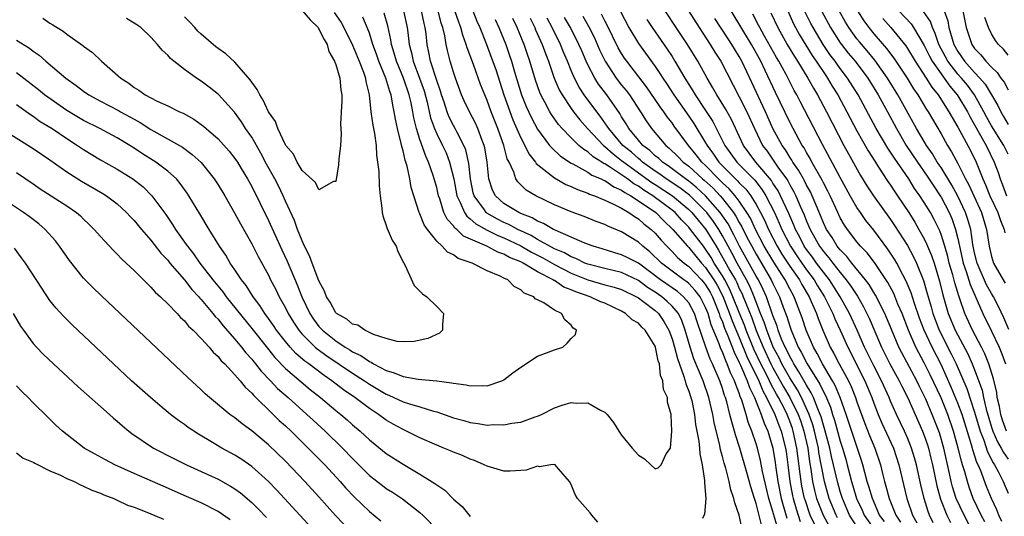
# Model space of a CAD drawing. Units: inches. Extents: x 2607000 to 2610000, y 1500000 to 1503000.
# Drawn here: x 2607433 to 2607551, y 1501597 to 1501656 of the extents above; entities that cross this region are included whole.
import ezdxf

# ---------------------------------------------------------------- set-up
doc = ezdxf.new("R2010")
doc.units = ezdxf.units.IN
doc.header["$MEASUREMENT"] = 0
doc.layers.add('LD26071500_2ft', color=2, linetype='Continuous')

msp = doc.modelspace()

# ---------------------------------------------------------------- linework, layer by layer
at = {"layer": 'LD26071500_2ft'}
for points, elevation in [([(2607433, 1501653.52), (2607434.55, 1501652.55), (2607435, 1501652.19), (2607435.71, 1501651.71), (2607436.52, 1501651), (2607438.9, 1501649), (2607440.13, 1501648.13), (2607441, 1501647.44), (2607441.64, 1501647), (2607443, 1501646.27), (2607445.15, 1501645.15), (2607445.38, 1501645), (2607447, 1501644.1), (2607447.72, 1501643.72), (2607449, 1501642.88), (2607452.77, 1501640.77), (2607453.93, 1501639.93), (2607454.97, 1501638.97), (2607456.54, 1501637), (2607457, 1501636.29), (2607457.78, 1501635), (2607459, 1501632.91), (2607459.66, 1501631.66), (2607461, 1501629.3), (2607461.78, 1501627.78), (2607463, 1501625.54), (2607463.25, 1501625), (2607463.85, 1501623.85), (2607464.26, 1501623), (2607465, 1501621.67), (2607465.33, 1501621), (2607465.97, 1501619.97), (2607466.6, 1501619), (2607467, 1501618.53), (2607468.55, 1501617), (2607468.79, 1501616.79), (2607469.95, 1501615.95), (2607473, 1501613.9), (2607474.41, 1501613), (2607475, 1501612.6), (2607477, 1501611.41), (2607477.3, 1501611.3), (2607479, 1501610.51), (2607479.76, 1501610.24), (2607481, 1501609.88), (2607482.63, 1501609.37), (2607483, 1501609.29), (2607485, 1501608.6), (2607486.25, 1501608.26), (2607487, 1501608.03), (2607487.92, 1501607.92), (2607489, 1501607.73), (2607489.78, 1501607.78), (2607491, 1501607.74), (2607491.95, 1501607.95), (2607493, 1501608.09), (2607494.71, 1501608.71), (2607495, 1501608.8), (2607495.47, 1501609), (2607497, 1501609.79), (2607497.92, 1501610.08), (2607499, 1501610.43), (2607499.65, 1501610.35), (2607501, 1501610.38), (2607502.49, 1501609.51), (2607503, 1501609.28), (2607503.28, 1501609), (2607504.05, 1501608.05), (2607504.68, 1501607), (2607505, 1501606.51), (2607506.25, 1501605), (2607507, 1501604.14), (2607507.73, 1501603.73), (2607508.47, 1501603), (2607509, 1501602.51), (2607509.36, 1501602.64), (2607509.7, 1501603), (2607510.31, 1501604.31), (2607510.8, 1501605), (2607510.98, 1501607), (2607510.89, 1501608.89), (2607510.91, 1501609), (2607510.45, 1501610.45), (2607510.45, 1501611), (2607509.97, 1501611.97), (2607509.89, 1501613), (2607509.62, 1501613.62), (2607509.49, 1501615), (2607509.36, 1501615.36), (2607509.05, 1501617), (2607509, 1501617.13), (2607507.81, 1501619), (2607507.39, 1501619.39), (2607507, 1501619.83), (2607506.25, 1501620.25), (2607505.48, 1501621), (2607505, 1501621.27), (2607503, 1501622.21), (2607502.43, 1501622.43), (2607501.26, 1501623), (2607499.56, 1501623.56), (2607499, 1501623.82), (2607498.13, 1501624.13), (2607497, 1501624.91), (2607496.93, 1501624.93), (2607496.85, 1501625), (2607495, 1501625.96), (2607493.28, 1501627), (2607493, 1501627.15), (2607491.67, 1501627.67), (2607491, 1501628.06), (2607490.29, 1501628.29), (2607488.96, 1501629), (2607486.21, 1501630.21), (2607485.38, 1501631), (2607485.16, 1501631.16), (2607485, 1501631.41), (2607484.23, 1501632.23), (2607483.87, 1501633), (2607483.36, 1501634.64), (2607483.22, 1501635), (2607483, 1501635.99), (2607482.72, 1501637), (2607482.59, 1501637.41), (2607482.03, 1501639), (2607481.7, 1501639.7), (2607481, 1501641.7), (2607480.61, 1501643), (2607480.29, 1501644.29), (2607480.17, 1501645), (2607479.96, 1501646.04), (2607479.74, 1501647), (2607479.05, 1501649), (2607478.21, 1501651), (2607477.96, 1501651.96), (2607477.63, 1501653), (2607477.56, 1501653.56), (2607477.2, 1501655.2), (2607476.74, 1501656.74)], 8348), ([(2607470.81, 1501656.81), (2607471.63, 1501655.63), (2607471.97, 1501655), (2607473, 1501652.91), (2607473.79, 1501651), (2607474.29, 1501649.71), (2607474.53, 1501649), (2607474.58, 1501648.58), (2607474.97, 1501647), (2607475.17, 1501645), (2607475.39, 1501643.39), (2607475.6, 1501642.4), (2607475.79, 1501641), (2607475.84, 1501639.84), (2607475.98, 1501639), (2607476.1, 1501637.9), (2607476.17, 1501636.17), (2607476.28, 1501635), (2607476.49, 1501633.51), (2607476.52, 1501633), (2607476.6, 1501632.6), (2607477, 1501631.47), (2607477.11, 1501631.11), (2607477.72, 1501629.72), (2607478.18, 1501629), (2607478.39, 1501628.39), (2607479.05, 1501627.05), (2607479.2, 1501626.8), (2607480.31, 1501624.31), (2607481, 1501623.66), (2607481.32, 1501623.32), (2607481.82, 1501623), (2607483, 1501621.85), (2607483.8, 1501621), (2607483.7, 1501619.7), (2607483.71, 1501619), (2607483.35, 1501618.65), (2607481.96, 1501618.04), (2607480.32, 1501617.68), (2607479, 1501617.63), (2607478.32, 1501617.68), (2607477, 1501618.03), (2607475.49, 1501618.51), (2607475, 1501618.75), (2607474.45, 1501619), (2607473.62, 1501619.62), (2607473, 1501619.73), (2607472.33, 1501620.33), (2607471.07, 1501621), (2607471, 1501621.07), (2607470.33, 1501622.33), (2607469.9, 1501623), (2607469.66, 1501623.66), (2607469, 1501624.9), (2607468.18, 1501627), (2607467.87, 1501627.87), (2607467.29, 1501629), (2607467, 1501629.64), (2607466.45, 1501631), (2607466.08, 1501632.08), (2607465, 1501634.38), (2607464.73, 1501635), (2607464.17, 1501636.17), (2607463.74, 1501637), (2607462.77, 1501638.77), (2607462.09, 1501640.09), (2607461, 1501641.96), (2607460.27, 1501643), (2607459.78, 1501643.78), (2607458.93, 1501644.93), (2607457.04, 1501647.04), (2607455.93, 1501647.93), (2607455, 1501648.64), (2607454.44, 1501649), (2607453, 1501650.04), (2607451.73, 1501651), (2607451.32, 1501651.32), (2607451, 1501651.73), (2607450.33, 1501652.33), (2607449.79, 1501653), (2607449, 1501653.87), (2607447.8, 1501655), (2607447.32, 1501655.32), (2607447, 1501655.55), (2607446.09, 1501656.09)], 8344), ([(2607467, 1501657.04), (2607467.94, 1501655.94), (2607468.89, 1501655), (2607469, 1501654.83), (2607469.6, 1501653.6), (2607469.96, 1501653), (2607470.18, 1501652.18), (2607470.86, 1501651), (2607470.88, 1501650.88), (2607471, 1501650.62), (2607471.49, 1501649), (2607471.6, 1501647.6), (2607471.7, 1501647), (2607471.72, 1501646.28), (2607471.57, 1501643.57), (2607471.63, 1501642.37), (2607471.55, 1501641), (2607471.35, 1501639.35), (2607471.32, 1501638.68), (2607471, 1501636.69), (2607470.71, 1501636.71), (2607469, 1501635.7), (2607468.59, 1501636.59), (2607467, 1501638.02), (2607466.41, 1501639), (2607465.96, 1501639.96), (2607465.05, 1501641), (2607465, 1501641.07), (2607464.11, 1501643), (2607463.82, 1501643.82), (2607463, 1501644.98), (2607462.37, 1501646.37), (2607461.96, 1501647), (2607461.64, 1501647.64), (2607461, 1501648.5), (2607460.8, 1501648.8), (2607459, 1501650.89), (2607457.9, 1501651.9), (2607457, 1501652.52), (2607456.73, 1501652.73), (2607455, 1501654.21), (2607454.6, 1501654.6), (2607454.25, 1501655), (2607453.65, 1501655.65), (2607453, 1501656.28)], 8342), ([(2607479.07, 1501657), (2607479.51, 1501655), (2607479.56, 1501654.44), (2607479.73, 1501653), (2607480, 1501652), (2607480.2, 1501651), (2607480.96, 1501649), (2607481.5, 1501647.5), (2607481.86, 1501646.14), (2607482.28, 1501644.28), (2607482.74, 1501643), (2607483, 1501642.36), (2607483.69, 1501641), (2607484.11, 1501640.11), (2607484.54, 1501639), (2607485.03, 1501637.03), (2607485.4, 1501635), (2607485.81, 1501634.19), (2607486.3, 1501633), (2607486.58, 1501632.58), (2607487, 1501632.26), (2607487.66, 1501631.66), (2607489, 1501630.91), (2607490.27, 1501630.27), (2607491, 1501629.99), (2607493.03, 1501629.03), (2607494.3, 1501628.3), (2607495.62, 1501627.62), (2607497, 1501626.82), (2607499, 1501625.81), (2607501, 1501625.01), (2607503, 1501624.42), (2607504.13, 1501624.13), (2607505, 1501623.85), (2607506.77, 1501623), (2607507, 1501622.86), (2607507.54, 1501622.46), (2607509, 1501621.34), (2607509.37, 1501621), (2607510.04, 1501620.04), (2607510.62, 1501619), (2607511, 1501617.97), (2607511.28, 1501617), (2607511.63, 1501615.63), (2607512.38, 1501613.62), (2607512.56, 1501613), (2607512.65, 1501612.65), (2607513, 1501611.78), (2607513.25, 1501611), (2607513.34, 1501610.66), (2607513.67, 1501609), (2607513.8, 1501607.8), (2607514.18, 1501605.82), (2607514.27, 1501605), (2607514.32, 1501604.32), (2607514.59, 1501603), (2607514.87, 1501601.13), (2607514.86, 1501600.86), (2607515.02, 1501598.98), (2607514.87, 1501597.13), (2607514.61, 1501596.61)], 8350), ([(2607519.34, 1501595.34), (2607519, 1501597), (2607518.46, 1501598.46), (2607518.37, 1501599), (2607518.01, 1501600.01), (2607517.8, 1501601), (2607517.38, 1501602.62), (2607517.19, 1501603.19), (2607517, 1501603.99), (2607516.78, 1501604.78), (2607516.69, 1501605.31), (2607516.02, 1501608.02), (2607515.85, 1501609), (2607515.37, 1501611), (2607514.69, 1501613), (2607513.61, 1501615.61), (2607513.14, 1501617), (2607512.57, 1501619), (2607512.17, 1501620.17), (2607511.76, 1501621), (2607511, 1501621.89), (2607510.43, 1501622.43), (2607509.77, 1501623), (2607509, 1501623.54), (2607508.1, 1501624.1), (2607507, 1501624.94), (2607505, 1501625.86), (2607503, 1501626.34), (2607501, 1501626.86), (2607500.63, 1501627), (2607499.54, 1501627.54), (2607499, 1501627.73), (2607498.2, 1501628.2), (2607497, 1501628.7), (2607495, 1501629.82), (2607494.26, 1501630.26), (2607492.64, 1501631), (2607491.58, 1501631.58), (2607491, 1501631.83), (2607490.22, 1501632.22), (2607488.95, 1501632.95), (2607488.9, 1501633), (2607488.68, 1501633.32), (2607487.45, 1501635), (2607487.36, 1501635.36), (2607487.01, 1501637), (2607486.83, 1501638.83), (2607486.47, 1501640.47), (2607486.25, 1501641), (2607485.4, 1501642.6), (2607485.21, 1501643), (2607485, 1501643.36), (2607484.45, 1501644.45), (2607484.24, 1501645), (2607483.88, 1501646.12), (2607483.57, 1501647), (2607483.44, 1501647.44), (2607483, 1501648.7), (2607482.27, 1501651), (2607482.06, 1501652.06), (2607481.85, 1501653), (2607481.74, 1501654.26), (2607481.65, 1501655), (2607481.51, 1501655.51), (2607481.19, 1501657)], 8352), ([(2607521.7, 1501595.7), (2607521, 1501598.4), (2607520.8, 1501599), (2607520.37, 1501600.37), (2607519.9, 1501602.1), (2607519.05, 1501605), (2607518.55, 1501606.55), (2607518.45, 1501607), (2607518.1, 1501608.1), (2607517.89, 1501609), (2607517.51, 1501610.49), (2607517.35, 1501611), (2607517.25, 1501611.25), (2607517, 1501612.08), (2607516.68, 1501613), (2607515.82, 1501615), (2607515.55, 1501615.55), (2607515.02, 1501617), (2607513.99, 1501619.99), (2607513.68, 1501621), (2607513, 1501622.25), (2607512.38, 1501623), (2607511.63, 1501623.63), (2607511, 1501624.04), (2607509.62, 1501625), (2607507, 1501626.97), (2607505.67, 1501627.67), (2607505, 1501627.99), (2607504.21, 1501628.21), (2607502.68, 1501628.68), (2607501.61, 1501629), (2607500.63, 1501629.37), (2607497.1, 1501630.9), (2607496.9, 1501631), (2607495.72, 1501631.72), (2607495, 1501632), (2607494.38, 1501632.38), (2607493, 1501632.89), (2607492.76, 1501633), (2607491, 1501634.1), (2607489.99, 1501635), (2607489.66, 1501635.66), (2607489.2, 1501637), (2607489, 1501639), (2607488.72, 1501640.72), (2607488.66, 1501641), (2607488.42, 1501641.58), (2607487.91, 1501643), (2607487.63, 1501643.63), (2607486.9, 1501645), (2607486.29, 1501646.29), (2607485.97, 1501647), (2607485.24, 1501649), (2607485, 1501649.72), (2607484.61, 1501651), (2607484.27, 1501652.27), (2607484.12, 1501653), (2607483.97, 1501654.03), (2607483.74, 1501655), (2607483.55, 1501655.55), (2607483.18, 1501657)], 8354), ([(2607523.54, 1501595.54), (2607523, 1501597.44), (2607522.51, 1501599), (2607521.78, 1501602.22), (2607521.53, 1501603.53), (2607521.15, 1501605), (2607521, 1501605.51), (2607520.51, 1501607), (2607520.07, 1501608.07), (2607519.81, 1501609), (2607519.31, 1501610.69), (2607519.12, 1501611.13), (2607519, 1501611.53), (2607518.57, 1501612.57), (2607518.44, 1501613), (2607517.95, 1501613.95), (2607517.57, 1501615), (2607517.38, 1501615.38), (2607517, 1501616.43), (2607516.81, 1501616.81), (2607516.61, 1501617.39), (2607515.65, 1501619.65), (2607515.28, 1501621), (2607515, 1501621.72), (2607514.33, 1501623), (2607513.75, 1501623.75), (2607513, 1501624.57), (2607512.77, 1501624.77), (2607512.42, 1501625), (2607511, 1501626.02), (2607509.73, 1501627), (2607508.35, 1501628.35), (2607507.52, 1501629), (2607507, 1501629.49), (2607505, 1501630.7), (2607503.38, 1501631.38), (2607503, 1501631.57), (2607501.96, 1501631.96), (2607500.53, 1501632.53), (2607499, 1501633.1), (2607497, 1501633.94), (2607494.8, 1501635), (2607493.66, 1501635.66), (2607492.65, 1501636.65), (2607492.43, 1501637), (2607492.18, 1501637.82), (2607491.61, 1501639), (2607491.4, 1501639.4), (2607490.98, 1501641), (2607490.28, 1501643), (2607489.5, 1501645), (2607489, 1501646.34), (2607488.71, 1501647), (2607488.22, 1501648.22), (2607487.38, 1501650.62), (2607486.62, 1501652.62), (2607486.52, 1501653), (2607486.11, 1501654.11), (2607485.89, 1501655), (2607485.64, 1501655.64), (2607485.18, 1501657)], 8356), ([(2607487.3, 1501657), (2607487.79, 1501655.79), (2607488.13, 1501655), (2607488.88, 1501653.12), (2607489.5, 1501651.5), (2607490.02, 1501650.02), (2607490.98, 1501647), (2607492.05, 1501644.05), (2607493, 1501641.89), (2607493.48, 1501641), (2607493.98, 1501639.98), (2607494.76, 1501639), (2607494.84, 1501638.84), (2607496.3, 1501637.7), (2607497, 1501637.12), (2607498.36, 1501636.36), (2607499, 1501636.11), (2607499.74, 1501635.74), (2607501, 1501635.31), (2607501.2, 1501635.2), (2607501.76, 1501635), (2607503, 1501634.48), (2607503.94, 1501634.06), (2607505, 1501633.51), (2607505.88, 1501633), (2607506.53, 1501632.53), (2607507, 1501632.27), (2607507.66, 1501631.66), (2607508.53, 1501631), (2607509, 1501630.56), (2607509.71, 1501629.71), (2607510.38, 1501629), (2607511, 1501628.38), (2607511.66, 1501627.66), (2607512.44, 1501627), (2607513, 1501626.59), (2607514.5, 1501625), (2607514.73, 1501624.73), (2607515, 1501624.4), (2607515.52, 1501623.52), (2607515.8, 1501623), (2607516.62, 1501621), (2607516.7, 1501620.7), (2607517, 1501620.01), (2607517.26, 1501619.26), (2607517.65, 1501618.35), (2607518.39, 1501616.39), (2607519, 1501615.19), (2607519.16, 1501614.84), (2607519.95, 1501613), (2607520.2, 1501612.2), (2607520.8, 1501611), (2607521.6, 1501609), (2607521.95, 1501607.95), (2607522.39, 1501607), (2607522.99, 1501604.99), (2607523.27, 1501603.27), (2607523.35, 1501602.65), (2607523.6, 1501601), (2607523.99, 1501599), (2607524.66, 1501596.66)], 8358), ([(2607504.82, 1501657), (2607505.88, 1501655), (2607507, 1501653.1), (2607509, 1501650.38), (2607509.56, 1501649.56), (2607509.9, 1501649), (2607510.34, 1501648.34), (2607511.22, 1501647), (2607513, 1501644.49), (2607513.6, 1501643.6), (2607515, 1501641.3), (2607515.16, 1501641), (2607515.95, 1501639.95), (2607516.57, 1501639), (2607517, 1501638.55), (2607517.79, 1501637.79), (2607518.55, 1501637), (2607518.79, 1501636.79), (2607519, 1501636.54), (2607519.78, 1501635.78), (2607520.37, 1501635), (2607521, 1501633.98), (2607521.54, 1501633), (2607522.03, 1501632.03), (2607522.48, 1501631), (2607523.51, 1501629), (2607524.07, 1501628.07), (2607525, 1501626.64), (2607526.15, 1501625), (2607526.45, 1501624.45), (2607527.3, 1501623), (2607527.56, 1501622.44), (2607528.18, 1501621), (2607528.39, 1501620.39), (2607528.95, 1501619), (2607529.83, 1501617), (2607530.26, 1501616.26), (2607530.9, 1501615), (2607531.98, 1501613), (2607532.31, 1501612.31), (2607532.83, 1501611), (2607533, 1501610.49), (2607533.92, 1501607.92), (2607534.5, 1501606.5), (2607535.13, 1501605), (2607535.78, 1501603), (2607536.02, 1501601.98), (2607536.28, 1501601), (2607536.45, 1501600.45), (2607536.83, 1501599), (2607537.61, 1501597), (2607538.19, 1501596.19)], 8374), ([(2607542.08, 1501596.08), (2607541.64, 1501597), (2607541.45, 1501597.45), (2607540.98, 1501599), (2607540.6, 1501600.6), (2607540.07, 1501603), (2607539.84, 1501603.84), (2607539.49, 1501605), (2607539, 1501606.2), (2607538.64, 1501607), (2607537.69, 1501609), (2607537, 1501610.57), (2607536.83, 1501611), (2607535.92, 1501613), (2607535, 1501614.78), (2607533.91, 1501617), (2607533.02, 1501619.02), (2607532.12, 1501621), (2607531.02, 1501623), (2607529.72, 1501625), (2607529, 1501625.91), (2607528.18, 1501627), (2607527.69, 1501627.69), (2607527, 1501628.6), (2607526.73, 1501629), (2607526.15, 1501630.15), (2607525.69, 1501631), (2607525.5, 1501631.5), (2607524.89, 1501632.89), (2607523.92, 1501635), (2607523.61, 1501635.61), (2607523, 1501636.52), (2607522.82, 1501636.82), (2607520.98, 1501639), (2607519.5, 1501641), (2607518.06, 1501644.06), (2607517.35, 1501645.35), (2607516.34, 1501647), (2607515.86, 1501647.86), (2607515.17, 1501649), (2607514.06, 1501651), (2607512.83, 1501653), (2607511.48, 1501655), (2607510.19, 1501657)], 8378), ([(2607512.96, 1501657), (2607514.21, 1501655), (2607515.54, 1501653), (2607516.09, 1501652.09), (2607516.79, 1501651), (2607519, 1501646.77), (2607519.89, 1501645), (2607520.79, 1501643), (2607521.78, 1501641), (2607522.3, 1501640.3), (2607523.12, 1501639.12), (2607523.6, 1501638.4), (2607524.6, 1501637), (2607524.76, 1501636.76), (2607525, 1501636.3), (2607525.49, 1501635.49), (2607525.73, 1501635), (2607526.25, 1501633.75), (2607526.72, 1501632.72), (2607527, 1501631.98), (2607527.42, 1501631), (2607528.54, 1501629), (2607529, 1501628.37), (2607529.64, 1501627.64), (2607530.11, 1501627), (2607531, 1501625.86), (2607531.72, 1501625), (2607532.27, 1501624.27), (2607533.05, 1501623.05), (2607533.79, 1501621.78), (2607534.44, 1501620.44), (2607535.92, 1501617), (2607536.92, 1501615), (2607538.02, 1501613), (2607538.34, 1501612.34), (2607539.04, 1501610.96), (2607540.8, 1501607), (2607541, 1501606.48), (2607541.38, 1501605.38), (2607541.49, 1501605), (2607541.8, 1501603.8), (2607541.99, 1501603), (2607542.5, 1501600.5), (2607542.92, 1501598.92), (2607543.71, 1501597), (2607544.12, 1501596.12)], 8380), ([(2607548.21, 1501596.21), (2607547.79, 1501597), (2607546.84, 1501599), (2607546.34, 1501600.34), (2607546.13, 1501601), (2607545.83, 1501602.17), (2607545.57, 1501603), (2607545.42, 1501603.42), (2607545.05, 1501605), (2607544.49, 1501607), (2607543.81, 1501609), (2607543, 1501610.97), (2607541.72, 1501613.72), (2607541, 1501615.14), (2607540.34, 1501616.34), (2607540, 1501617), (2607539.14, 1501619), (2607538.37, 1501621), (2607537.88, 1501622.12), (2607537.37, 1501623.37), (2607536.67, 1501624.67), (2607535.07, 1501627.07), (2607534.2, 1501628.2), (2607533.43, 1501629), (2607533, 1501629.51), (2607531.86, 1501631), (2607531.51, 1501631.51), (2607531, 1501632.39), (2607530.71, 1501633), (2607529.8, 1501635), (2607529.54, 1501635.54), (2607529, 1501636.54), (2607528.85, 1501636.85), (2607527.64, 1501639), (2607527.43, 1501639.43), (2607527, 1501640.14), (2607526.7, 1501640.7), (2607526.49, 1501641), (2607525.39, 1501643), (2607525, 1501643.76), (2607523.29, 1501647.29), (2607522.08, 1501649.92), (2607521.55, 1501651), (2607520.45, 1501653), (2607518.02, 1501657)], 8384), ([(2607522.76, 1501656.76), (2607523.59, 1501655), (2607524.68, 1501653), (2607525.55, 1501651.55), (2607525.91, 1501651), (2607527.15, 1501649), (2607527.81, 1501647.81), (2607528.3, 1501647), (2607529.38, 1501645), (2607531.44, 1501641), (2607531.99, 1501639.99), (2607533.43, 1501637.43), (2607534.18, 1501636.18), (2607534.96, 1501635), (2607537, 1501632.17), (2607537.47, 1501631.47), (2607539, 1501629.07), (2607539.74, 1501627.74), (2607540.08, 1501627), (2607540.91, 1501624.91), (2607541.36, 1501623.36), (2607541.45, 1501623), (2607541.81, 1501621.81), (2607542.03, 1501621), (2607542.79, 1501619), (2607544.22, 1501616.22), (2607544.81, 1501615), (2607546.07, 1501612.07), (2607547, 1501609.25), (2607547.65, 1501607), (2607548.08, 1501605.92), (2607548.53, 1501604.53), (2607549.22, 1501603.22), (2607549.37, 1501603), (2607549.79, 1501602.21), (2607550.39, 1501601), (2607551, 1501599.62)], 8388), ([(2607524.76, 1501657), (2607525.46, 1501655.46), (2607526.15, 1501654.15), (2607526.9, 1501652.9), (2607527.67, 1501651.67), (2607528.15, 1501651), (2607529.29, 1501649.29), (2607529.51, 1501649), (2607530.06, 1501648.06), (2607530.73, 1501647), (2607531.81, 1501645), (2607533, 1501642.71), (2607534.34, 1501640.34), (2607535.11, 1501639.11), (2607535.58, 1501638.42), (2607536.69, 1501636.69), (2607537, 1501636.26), (2607537.49, 1501635.49), (2607537.84, 1501635), (2607539.16, 1501633), (2607539.87, 1501631.87), (2607540.37, 1501631), (2607541, 1501629.87), (2607541.29, 1501629.29), (2607541.4, 1501629), (2607541.88, 1501627.88), (2607542.17, 1501627), (2607542.83, 1501624.83), (2607543.22, 1501623.22), (2607543.86, 1501621), (2607544.69, 1501619), (2607546.19, 1501616.19), (2607546.72, 1501615), (2607547, 1501614.28), (2607547.88, 1501611.88), (2607548.06, 1501611), (2607548.37, 1501609.63), (2607549, 1501607.49), (2607549.16, 1501607), (2607549.72, 1501605.72), (2607550.17, 1501605), (2607550.45, 1501604.45), (2607551, 1501603.67)], 8390), ([(2607550.8, 1501607), (2607550.32, 1501608.32), (2607550.1, 1501609), (2607549.94, 1501609.94), (2607549.69, 1501611), (2607549.62, 1501611.62), (2607549.24, 1501613.24), (2607548.7, 1501615), (2607548.21, 1501616.21), (2607547.82, 1501617), (2607546.74, 1501619), (2607545.83, 1501621), (2607545.25, 1501622.75), (2607545.11, 1501623.11), (2607544.65, 1501624.65), (2607544.4, 1501625.6), (2607543.98, 1501627), (2607543.79, 1501627.79), (2607543.44, 1501629), (2607543, 1501630.41), (2607542.84, 1501630.84), (2607542.18, 1501632.18), (2607541.73, 1501633), (2607541, 1501634.2), (2607540.49, 1501635), (2607539.86, 1501635.86), (2607539.15, 1501637), (2607537.46, 1501639.46), (2607537, 1501640.18), (2607536.67, 1501640.67), (2607535.29, 1501643), (2607533.15, 1501647), (2607531.88, 1501649), (2607531, 1501650.15), (2607530.64, 1501650.64), (2607530.39, 1501651), (2607529.79, 1501651.79), (2607528.98, 1501652.98), (2607527.77, 1501655), (2607527.51, 1501655.51), (2607526.84, 1501656.84)], 8392), ([(2607528.78, 1501657), (2607529.85, 1501655), (2607531, 1501653.21), (2607531.15, 1501653), (2607531.97, 1501651.97), (2607532.77, 1501651), (2607534.29, 1501649), (2607535.53, 1501647), (2607536.62, 1501645), (2607537.69, 1501643), (2607538.86, 1501641), (2607540.19, 1501639), (2607541.34, 1501637.34), (2607542.13, 1501636.13), (2607542.9, 1501635), (2607543, 1501634.83), (2607543.97, 1501633), (2607544.28, 1501632.28), (2607544.74, 1501631), (2607545, 1501629.92), (2607545.19, 1501629), (2607545.65, 1501627), (2607546, 1501626), (2607546.46, 1501624.46), (2607547.97, 1501621), (2607549, 1501618.89), (2607549.9, 1501617), (2607550.22, 1501616.22), (2607550.66, 1501615)], 8394), ([(2607551.08, 1501619.08), (2607550.48, 1501620.48), (2607549.83, 1501621.83), (2607549.23, 1501623), (2607549, 1501623.39), (2607548.42, 1501624.42), (2607547.3, 1501627), (2607547, 1501628.21), (2607546.79, 1501629.21), (2607546.53, 1501631), (2607546.2, 1501632.2), (2607545.93, 1501633), (2607545, 1501634.96), (2607544.27, 1501636.27), (2607543, 1501638.35), (2607542.56, 1501639), (2607541.98, 1501639.98), (2607541.28, 1501641), (2607541, 1501641.46), (2607540.09, 1501643), (2607537.88, 1501647), (2607536.65, 1501649), (2607535.13, 1501651.13), (2607534.23, 1501652.23), (2607533.3, 1501653.3), (2607533, 1501653.68), (2607532.04, 1501655), (2607531.64, 1501655.64), (2607530.88, 1501657)], 8396), ([(2607533.08, 1501657), (2607533.81, 1501655.81), (2607534.41, 1501655), (2607535, 1501654.28), (2607536.53, 1501652.53), (2607537.39, 1501651.39), (2607538.98, 1501649), (2607539.74, 1501647.74), (2607540.26, 1501647), (2607541.27, 1501645.27), (2607541.46, 1501645), (2607543, 1501642.36), (2607543.77, 1501641), (2607544.24, 1501640.24), (2607545, 1501638.84), (2607545.92, 1501637), (2607546.3, 1501636.3), (2607546.89, 1501635), (2607547.81, 1501633), (2607548.42, 1501631), (2607548.71, 1501629), (2607549, 1501627.78), (2607549.24, 1501627), (2607550.38, 1501625), (2607550.62, 1501624.62)], 8398), ([(2607537.97, 1501657), (2607539.44, 1501655.44), (2607539.72, 1501655), (2607541, 1501652.87), (2607541.62, 1501651.62), (2607541.96, 1501651), (2607543, 1501649.49), (2607543.36, 1501649), (2607544.03, 1501648.03), (2607544.92, 1501647), (2607545, 1501646.88), (2607546.13, 1501645), (2607546.42, 1501644.42), (2607547, 1501643.43), (2607547.15, 1501643.15), (2607547.55, 1501642.45), (2607548.36, 1501641), (2607549.34, 1501639), (2607549.78, 1501637.78), (2607550.03, 1501637), (2607550.32, 1501636.32), (2607550.8, 1501635)], 8402), ([(2607551, 1501639.96), (2607550.48, 1501641), (2607549, 1501643.34), (2607548.4, 1501644.4), (2607548.1, 1501645), (2607546.99, 1501647), (2607546.14, 1501648.14), (2607545.42, 1501649), (2607545, 1501649.47), (2607543.82, 1501651), (2607543.52, 1501651.52), (2607542.75, 1501653), (2607542.31, 1501654.31), (2607541.97, 1501655), (2607541.73, 1501655.73), (2607540.93, 1501656.93)], 8404), ([(2607543.36, 1501657), (2607543.8, 1501655.8), (2607543.94, 1501655), (2607544.31, 1501653.69), (2607544.54, 1501653), (2607545, 1501652.17), (2607545.8, 1501651), (2607547, 1501649.67), (2607547.63, 1501649), (2607548.27, 1501648.27), (2607549.76, 1501645.76), (2607550.12, 1501645), (2607550.45, 1501644.45), (2607551, 1501643.5)], 8406), ([(2607545.6, 1501657), (2607546, 1501655), (2607546.68, 1501653), (2607547, 1501652.53), (2607547.75, 1501651.75), (2607548.34, 1501651), (2607549, 1501650.3), (2607549.68, 1501649.68), (2607550.13, 1501649), (2607550.51, 1501648.51), (2607551, 1501647.59)], 8408), ([(2607436.13, 1501656.13), (2607437, 1501655.53), (2607437.35, 1501655.35), (2607437.85, 1501655), (2607438.57, 1501654.57), (2607439, 1501654.23), (2607440.89, 1501652.89), (2607441, 1501652.78), (2607442.04, 1501652.04), (2607443.12, 1501651), (2607445.41, 1501649), (2607446.39, 1501648.39), (2607447, 1501647.9), (2607447.57, 1501647.57), (2607448.33, 1501647), (2607449, 1501646.64), (2607449.74, 1501646.26), (2607451, 1501645.69), (2607452.42, 1501645), (2607452.83, 1501644.83), (2607454.12, 1501644.12), (2607455, 1501643.5), (2607455.28, 1501643.28), (2607455.58, 1501643), (2607457, 1501641.77), (2607458.31, 1501640.31), (2607459, 1501639.44), (2607459.3, 1501639), (2607459.75, 1501638.25), (2607460.49, 1501637), (2607461, 1501636.09), (2607463, 1501632.05), (2607464.57, 1501628.57), (2607465.21, 1501627.21), (2607466.4, 1501624.4), (2607466.96, 1501623), (2607467.91, 1501621), (2607468.34, 1501620.34), (2607469, 1501619.46), (2607469.42, 1501619), (2607471, 1501617.74), (2607472.12, 1501617), (2607472.67, 1501616.67), (2607473, 1501616.45), (2607473.99, 1501615.99), (2607475, 1501615.27), (2607475.2, 1501615.2), (2607475.5, 1501615), (2607477, 1501614.22), (2607477.96, 1501613.96), (2607479, 1501613.5), (2607480.8, 1501613.2), (2607483, 1501613), (2607484.77, 1501612.77), (2607485, 1501612.7), (2607486.52, 1501612.52), (2607487, 1501612.38), (2607488.44, 1501612.44), (2607489, 1501612.4), (2607490.76, 1501613), (2607491, 1501613.11), (2607492.05, 1501613.95), (2607493, 1501614.63), (2607495, 1501615.92), (2607497, 1501616.66), (2607497.99, 1501617), (2607498.54, 1501617.46), (2607499, 1501618.03), (2607499.5, 1501618.5), (2607499.63, 1501619), (2607499.25, 1501619.25), (2607499, 1501619.63), (2607498.24, 1501620.24), (2607497.85, 1501621), (2607497, 1501621.4), (2607495.74, 1501622.26), (2607495, 1501622.62), (2607494.73, 1501622.73), (2607494.54, 1501623), (2607493.4, 1501623.4), (2607493, 1501623.82), (2607492.2, 1501624.2), (2607491.45, 1501625), (2607491, 1501625.21), (2607490.56, 1501625.44), (2607489, 1501626.09), (2607487.22, 1501627), (2607485.55, 1501627.55), (2607485, 1501627.97), (2607484.29, 1501628.29), (2607483.66, 1501629), (2607483, 1501629.61), (2607481.9, 1501631), (2607481.53, 1501631.53), (2607481, 1501632.86), (2607480.93, 1501633), (2607479.98, 1501635.98), (2607479.82, 1501637), (2607479.49, 1501638.51), (2607479.33, 1501639), (2607479.24, 1501639.24), (2607479, 1501640.33), (2607478.85, 1501640.85), (2607478.79, 1501641.21), (2607478.34, 1501643), (2607478.11, 1501644.11), (2607477.96, 1501645), (2607477.77, 1501645.77), (2607477.57, 1501647), (2607477.41, 1501647.41), (2607476.95, 1501649), (2607476.13, 1501651), (2607475.85, 1501651.85), (2607475.42, 1501653), (2607475, 1501654.35), (2607474.75, 1501655), (2607474.23, 1501656.23)], 8346), ([(2607489.96, 1501655.96), (2607490.4, 1501655), (2607491.21, 1501653), (2607491.68, 1501651.68), (2607491.9, 1501651), (2607492.26, 1501649.74), (2607493.09, 1501647), (2607493.64, 1501645.64), (2607494.27, 1501644.27), (2607495, 1501642.94), (2607496.44, 1501641), (2607496.69, 1501640.69), (2607497.72, 1501639.72), (2607499, 1501638.89), (2607499.21, 1501638.79), (2607501, 1501637.81), (2607501.47, 1501637.47), (2607502.58, 1501637), (2607502.85, 1501636.85), (2607503, 1501636.8), (2607504.06, 1501636.06), (2607505, 1501635.67), (2607505.38, 1501635.38), (2607506.09, 1501635), (2607507, 1501634.42), (2607509.06, 1501633), (2607510.01, 1501632.01), (2607511.09, 1501631), (2607512.84, 1501629), (2607513, 1501628.84), (2607513.82, 1501627.82), (2607514.5, 1501627), (2607515, 1501626.47), (2607515.97, 1501625), (2607516.35, 1501624.35), (2607517.05, 1501623.05), (2607517.85, 1501621), (2607518.14, 1501620.14), (2607519, 1501618.14), (2607519.9, 1501615.9), (2607521.32, 1501613), (2607521.79, 1501611.8), (2607522.25, 1501611), (2607523.23, 1501609), (2607523.7, 1501607.7), (2607524, 1501607), (2607524.49, 1501605), (2607524.57, 1501604.57), (2607524.77, 1501603), (2607525, 1501601), (2607525.32, 1501599.32), (2607525.39, 1501599), (2607525.75, 1501597.75), (2607526.25, 1501596.25)], 8360), ([(2607527.93, 1501595.93), (2607527.45, 1501597), (2607526.82, 1501598.82), (2607526.76, 1501599), (2607526.45, 1501600.45), (2607526.35, 1501601), (2607525.86, 1501605), (2607525.42, 1501607), (2607525.32, 1501607.32), (2607525, 1501608.2), (2607524.68, 1501609), (2607524.36, 1501609.64), (2607523.65, 1501611), (2607523.41, 1501611.41), (2607523, 1501612.18), (2607522.7, 1501612.7), (2607522.58, 1501613), (2607522.18, 1501613.82), (2607521.57, 1501615), (2607520.74, 1501616.74), (2607519.83, 1501619), (2607519.61, 1501619.61), (2607519, 1501621.1), (2607518.25, 1501623), (2607517.87, 1501623.87), (2607517.28, 1501625), (2607517, 1501625.48), (2607516.02, 1501627), (2607515.65, 1501627.65), (2607515, 1501628.67), (2607514.73, 1501629), (2607513.21, 1501631), (2607513, 1501631.26), (2607512.14, 1501632.14), (2607511.36, 1501633), (2607511, 1501633.3), (2607508.73, 1501635), (2607507.66, 1501635.66), (2607507, 1501636.14), (2607506.44, 1501636.44), (2607505.7, 1501637), (2607505, 1501637.49), (2607503.55, 1501638.45), (2607503, 1501638.79), (2607502.85, 1501638.85), (2607502.64, 1501639), (2607501.63, 1501639.63), (2607501, 1501640.21), (2607500.5, 1501640.5), (2607499.92, 1501641), (2607499, 1501641.9), (2607497.94, 1501643), (2607497.5, 1501643.5), (2607496.66, 1501644.66), (2607496.46, 1501645), (2607495.88, 1501646.12), (2607495.39, 1501647), (2607495.27, 1501647.27), (2607494.75, 1501648.75), (2607494.08, 1501651), (2607493.8, 1501651.8), (2607493.4, 1501653), (2607493.28, 1501653.28), (2607492.59, 1501655), (2607492.08, 1501656.08)], 8362), ([(2607494.12, 1501656.12), (2607494.67, 1501655), (2607494.76, 1501654.76), (2607495.56, 1501653), (2607495.93, 1501651.93), (2607496.3, 1501651), (2607496.99, 1501648.99), (2607497.59, 1501647.59), (2607497.92, 1501647), (2607499, 1501645.37), (2607499.27, 1501645), (2607500.04, 1501644.04), (2607500.96, 1501643), (2607502.83, 1501641), (2607503, 1501640.87), (2607503.98, 1501639.98), (2607505, 1501639.21), (2607505.25, 1501639), (2607508.59, 1501636.59), (2607509, 1501636.34), (2607511.06, 1501635), (2607513, 1501633.37), (2607513.37, 1501633), (2607514.1, 1501632.1), (2607515.03, 1501631), (2607516.24, 1501629), (2607516.54, 1501628.54), (2607517.26, 1501627.26), (2607517.89, 1501626.11), (2607518.53, 1501625), (2607518.69, 1501624.69), (2607519, 1501623.99), (2607519.34, 1501623.34), (2607519.48, 1501623), (2607519.76, 1501622.24), (2607520.48, 1501620.48), (2607521.02, 1501618.98), (2607521.84, 1501617), (2607522.77, 1501615), (2607523, 1501614.55), (2607523.88, 1501613), (2607524.27, 1501612.27), (2607525.01, 1501611.01), (2607526.01, 1501609), (2607526.27, 1501608.27), (2607526.69, 1501607), (2607527.14, 1501605), (2607527.36, 1501603.36), (2607527.53, 1501602.47), (2607527.72, 1501601), (2607527.95, 1501599.95), (2607528.2, 1501599), (2607528.97, 1501597), (2607529.7, 1501595.7)], 8364), ([(2607530.69, 1501596.69), (2607530.52, 1501597), (2607529.7, 1501599), (2607529.13, 1501601), (2607528.48, 1501604.48), (2607528.41, 1501605), (2607527.94, 1501607), (2607527.74, 1501607.74), (2607527.31, 1501609), (2607526.4, 1501611), (2607525.91, 1501611.91), (2607525, 1501613.34), (2607524.07, 1501615), (2607523.73, 1501615.73), (2607523.05, 1501617), (2607522.27, 1501619), (2607521.97, 1501619.97), (2607521.54, 1501621), (2607520.77, 1501623), (2607520.25, 1501624.25), (2607519.86, 1501625), (2607518.73, 1501627), (2607518.14, 1501628.14), (2607517.66, 1501629), (2607517.44, 1501629.44), (2607517, 1501630.24), (2607516.55, 1501631), (2607515.94, 1501631.94), (2607515.15, 1501633), (2607515, 1501633.17), (2607513.08, 1501635.08), (2607511.93, 1501635.93), (2607510.32, 1501637), (2607509.56, 1501637.56), (2607509, 1501637.92), (2607507.5, 1501639), (2607507.24, 1501639.24), (2607507, 1501639.43), (2607506.17, 1501640.17), (2607505.16, 1501641), (2607503.48, 1501643), (2607503.3, 1501643.3), (2607502.46, 1501644.46), (2607502.04, 1501645), (2607500.56, 1501647), (2607499.94, 1501647.94), (2607499.4, 1501649), (2607499, 1501649.92), (2607498.56, 1501651), (2607498.09, 1501652.09), (2607497.74, 1501653), (2607496.75, 1501655), (2607496.14, 1501656.14)], 8366), ([(2607533, 1501595.68), (2607532.13, 1501597), (2607531.27, 1501599), (2607531, 1501599.84), (2607530.67, 1501601), (2607530.22, 1501603), (2607529.98, 1501603.98), (2607529.77, 1501605), (2607529.18, 1501607.18), (2607529, 1501607.71), (2607528.73, 1501608.72), (2607528.63, 1501609), (2607528.34, 1501609.66), (2607527.83, 1501611), (2607527.57, 1501611.57), (2607527, 1501612.46), (2607526.08, 1501614.08), (2607525.48, 1501615), (2607525.32, 1501615.32), (2607525, 1501615.87), (2607524.64, 1501616.64), (2607524.45, 1501617), (2607524.04, 1501617.96), (2607523.64, 1501619), (2607523.49, 1501619.49), (2607523, 1501620.75), (2607522.22, 1501623), (2607521.84, 1501623.84), (2607521.27, 1501625), (2607521, 1501625.45), (2607519.03, 1501629), (2607518.36, 1501630.36), (2607517.66, 1501631.66), (2607516.74, 1501633), (2607515, 1501635), (2607513.96, 1501635.96), (2607513, 1501636.73), (2607512.61, 1501637), (2607510.55, 1501638.55), (2607509.86, 1501639), (2607509.43, 1501639.43), (2607509, 1501639.76), (2607508.37, 1501640.37), (2607507.53, 1501641), (2607507, 1501641.62), (2607505.88, 1501643), (2607505.56, 1501643.56), (2607505, 1501644.4), (2607504.78, 1501644.78), (2607503.23, 1501647), (2607502.27, 1501648.27), (2607501.82, 1501649), (2607501, 1501650.58), (2607500.8, 1501651), (2607500.25, 1501652.25), (2607499.93, 1501653), (2607498.91, 1501655), (2607498.21, 1501656.21)], 8368), ([(2607500.37, 1501656.37), (2607501.1, 1501655.1), (2607501.77, 1501653.77), (2607502.38, 1501652.38), (2607503.04, 1501651), (2607504.37, 1501649), (2607505, 1501648.17), (2607505.53, 1501647.53), (2607505.92, 1501647), (2607507.25, 1501645), (2607507.93, 1501643.93), (2607508.57, 1501643), (2607510.25, 1501641), (2607510.67, 1501640.67), (2607511.69, 1501639.69), (2607512.34, 1501639), (2607513, 1501638.51), (2607514.64, 1501637), (2607514.84, 1501636.84), (2607515.89, 1501635.89), (2607516.72, 1501635), (2607517, 1501634.67), (2607518.32, 1501633), (2607518.59, 1501632.59), (2607519, 1501631.82), (2607519.31, 1501631.31), (2607519.91, 1501630.09), (2607520.48, 1501629), (2607521, 1501628.06), (2607522.8, 1501625), (2607523, 1501624.58), (2607523.8, 1501623), (2607524.23, 1501621.77), (2607524.66, 1501620.66), (2607525, 1501619.48), (2607525.17, 1501619), (2607526.02, 1501617), (2607526.38, 1501616.38), (2607527.06, 1501615), (2607528.59, 1501612.59), (2607529, 1501611.68), (2607529.25, 1501611.25), (2607529.84, 1501609.84), (2607530.09, 1501609), (2607530.32, 1501608.32), (2607531, 1501605.8), (2607531.27, 1501605), (2607531.66, 1501603.66), (2607531.84, 1501603), (2607532.35, 1501601), (2607532.51, 1501600.51), (2607532.95, 1501599), (2607533.6, 1501597.6), (2607533.85, 1501597), (2607535.28, 1501595)], 8370), ([(2607536.26, 1501596.26), (2607535.69, 1501597), (2607534.83, 1501599), (2607534.42, 1501600.42), (2607534.22, 1501601), (2607533.92, 1501602.08), (2607533.69, 1501603), (2607533.53, 1501603.53), (2607531.71, 1501609), (2607531.01, 1501611), (2607530.42, 1501612.42), (2607530.09, 1501613), (2607528.9, 1501615), (2607528.26, 1501616.26), (2607527.82, 1501617), (2607526.95, 1501619), (2607526.48, 1501620.48), (2607526.29, 1501621), (2607525.92, 1501621.92), (2607525.51, 1501623), (2607525, 1501623.92), (2607524.44, 1501625), (2607523.1, 1501627.1), (2607521.97, 1501629), (2607520.93, 1501631), (2607520.32, 1501632.32), (2607519.91, 1501633), (2607519, 1501634.36), (2607518.52, 1501635), (2607517.81, 1501635.81), (2607517, 1501636.54), (2607516.78, 1501636.78), (2607516.53, 1501637), (2607515, 1501638.59), (2607514.55, 1501639), (2607513.89, 1501639.89), (2607512.94, 1501641), (2607511.27, 1501643.27), (2607511, 1501643.66), (2607510.41, 1501644.41), (2607510.02, 1501645), (2607509.58, 1501645.58), (2607509, 1501646.45), (2607507.95, 1501647.95), (2607505.62, 1501651), (2607505.36, 1501651.36), (2607505, 1501651.92), (2607504.6, 1501652.6), (2607503.29, 1501655.29), (2607503, 1501655.83), (2607502.6, 1501656.6)], 8372), ([(2607507.99, 1501655.99), (2607508.62, 1501655), (2607510.43, 1501652.43), (2607511, 1501651.55), (2607511.35, 1501651), (2607512.51, 1501649), (2607513.48, 1501647.48), (2607513.75, 1501647), (2607515, 1501645.13), (2607515.84, 1501643.84), (2607517.28, 1501641), (2607518, 1501640), (2607518.7, 1501639), (2607520.84, 1501636.84), (2607521.72, 1501635.72), (2607522.16, 1501635), (2607523.18, 1501633), (2607523.76, 1501631.76), (2607524.06, 1501631), (2607525.08, 1501629), (2607525.85, 1501627.85), (2607526.43, 1501627), (2607527, 1501626.2), (2607527.9, 1501625), (2607528.3, 1501624.3), (2607529.12, 1501623), (2607530.13, 1501621), (2607530.37, 1501620.37), (2607531, 1501619.02), (2607531.9, 1501617), (2607533.92, 1501613), (2607534.76, 1501611), (2607535, 1501610.32), (2607535.52, 1501609), (2607535.97, 1501607.97), (2607537.34, 1501605), (2607537.98, 1501603), (2607538.92, 1501599), (2607539.59, 1501597), (2607540.11, 1501596.11)], 8376), ([(2607546.8, 1501595), (2607545.75, 1501597), (2607544.8, 1501599), (2607544.37, 1501600.37), (2607544.22, 1501601), (2607544.02, 1501601.98), (2607543.33, 1501605), (2607542.81, 1501606.81), (2607541.96, 1501609), (2607541.18, 1501610.82), (2607541, 1501611.22), (2607540.4, 1501612.4), (2607540.12, 1501613), (2607538.32, 1501616.32), (2607537.98, 1501617), (2607537.14, 1501619), (2607536.53, 1501620.53), (2607536.31, 1501621), (2607535.19, 1501623.19), (2607535, 1501623.49), (2607534.44, 1501624.44), (2607534.01, 1501625), (2607532.39, 1501627), (2607531.79, 1501627.79), (2607531, 1501628.57), (2607530.82, 1501628.82), (2607530.66, 1501629), (2607530.03, 1501630.03), (2607529.38, 1501631), (2607529, 1501631.79), (2607528.66, 1501632.66), (2607528.13, 1501633.87), (2607527.67, 1501635), (2607527.46, 1501635.46), (2607527, 1501636.27), (2607526.76, 1501636.76), (2607526.62, 1501637), (2607526.05, 1501638.05), (2607525.38, 1501639), (2607525.25, 1501639.25), (2607525, 1501639.61), (2607524.48, 1501640.48), (2607524.09, 1501641), (2607523, 1501643), (2607522.11, 1501645), (2607520.49, 1501648.49), (2607519.31, 1501651), (2607519, 1501651.56), (2607518.13, 1501653), (2607517.67, 1501653.67), (2607516.1, 1501656.1)], 8382), ([(2607550.25, 1501596.25), (2607549.89, 1501597), (2607549.63, 1501597.63), (2607549, 1501599), (2607548.42, 1501600.42), (2607547.72, 1501602.28), (2607547.41, 1501603), (2607547.27, 1501603.27), (2607546.77, 1501604.77), (2607546.61, 1501605.39), (2607545.5, 1501609), (2607545, 1501610.35), (2607544.22, 1501612.22), (2607543, 1501614.93), (2607541.93, 1501617), (2607540.98, 1501619), (2607540.43, 1501620.43), (2607539.83, 1501622.17), (2607539.44, 1501623.44), (2607538.85, 1501624.85), (2607538.5, 1501625.5), (2607537.73, 1501627), (2607537.46, 1501627.46), (2607537, 1501628.18), (2607536.67, 1501628.67), (2607535, 1501630.92), (2607534.07, 1501632.07), (2607533.41, 1501633), (2607533, 1501633.6), (2607532.19, 1501635), (2607531, 1501637.18), (2607528.91, 1501641.09), (2607526.23, 1501646.23), (2607525.84, 1501647), (2607525.54, 1501647.54), (2607524.56, 1501649.44), (2607523.7, 1501651), (2607523.44, 1501651.44), (2607522, 1501654), (2607521.45, 1501655), (2607521.3, 1501655.3), (2607520.6, 1501656.6)], 8386), ([(2607536.07, 1501656.07), (2607537.02, 1501655), (2607538.82, 1501652.82), (2607539, 1501652.54), (2607539.93, 1501651), (2607541.25, 1501649), (2607541.91, 1501647.91), (2607542.66, 1501647), (2607543.94, 1501645), (2607544.31, 1501644.31), (2607545, 1501643.16), (2607546.45, 1501640.45), (2607547.16, 1501639), (2607547.96, 1501637), (2607548.3, 1501636.3), (2607548.82, 1501635), (2607549.77, 1501633), (2607550.06, 1501632.06), (2607550.52, 1501631), (2607550.59, 1501630.59)], 8400), ([(2607551, 1501651.71), (2607550.43, 1501652.43), (2607549.85, 1501653), (2607549.49, 1501653.49), (2607549, 1501654.28), (2607548.63, 1501655), (2607548.2, 1501656.2)], 8410), ([(2607502.18, 1501596.18), (2607501.47, 1501597), (2607501.27, 1501597.27), (2607499.76, 1501599), (2607499.48, 1501599.48), (2607499, 1501600.64), (2607498.79, 1501601), (2607497.48, 1501602.52), (2607497.1, 1501603), (2607497, 1501603.04), (2607496.57, 1501603), (2607495.24, 1501602.76), (2607495, 1501602.82), (2607493.64, 1501602.36), (2607493, 1501602.34), (2607491.76, 1501602.24), (2607491, 1501602.26), (2607489, 1501602.82), (2607488.66, 1501603), (2607487.5, 1501603.5), (2607487, 1501603.66), (2607486.09, 1501604.09), (2607485, 1501604.5), (2607484.66, 1501604.66), (2607483.86, 1501605), (2607483, 1501605.33), (2607481, 1501606.2), (2607479.43, 1501607), (2607479, 1501607.19), (2607477.84, 1501607.84), (2607477, 1501608.33), (2607476.08, 1501609), (2607475, 1501609.69), (2607473.25, 1501611), (2607471.92, 1501611.92), (2607470.53, 1501613), (2607469.62, 1501613.62), (2607467.78, 1501615), (2607467.32, 1501615.32), (2607466.25, 1501616.25), (2607465.56, 1501617), (2607465, 1501617.67), (2607463.96, 1501619), (2607463.58, 1501619.58), (2607463, 1501620.42), (2607462.57, 1501621), (2607461.96, 1501621.96), (2607461.17, 1501623), (2607460.33, 1501624.33), (2607459.79, 1501625), (2607459, 1501626.21), (2607458.45, 1501627), (2607457.92, 1501627.92), (2607457.17, 1501629), (2607455.94, 1501631), (2607454.84, 1501632.84), (2607453.53, 1501635), (2607453.32, 1501635.32), (2607452.48, 1501636.48), (2607452.03, 1501637), (2607451, 1501637.94), (2607449.6, 1501639), (2607448, 1501640), (2607447, 1501640.68), (2607446.49, 1501641), (2607445, 1501641.9), (2607442.91, 1501643), (2607441, 1501643.95), (2607439, 1501645.14), (2607436.36, 1501647), (2607435.62, 1501647.62), (2607433, 1501649.62)], 8350), ([(2607433, 1501645.84), (2607434.67, 1501644.67), (2607435, 1501644.48), (2607435.85, 1501643.85), (2607437.27, 1501643), (2607439, 1501641.82), (2607440.29, 1501641), (2607441, 1501640.5), (2607443, 1501639.27), (2607445, 1501638.15), (2607446.87, 1501637), (2607448.07, 1501636.07), (2607449.13, 1501635), (2607450.77, 1501632.77), (2607451.59, 1501631.59), (2607451.94, 1501631), (2607453.21, 1501629.21), (2607453.34, 1501629), (2607454.08, 1501628.08), (2607454.82, 1501627), (2607456.37, 1501625), (2607457.56, 1501623.56), (2607457.96, 1501623), (2607461, 1501619.23), (2607462.87, 1501616.87), (2607463.76, 1501615.76), (2607465, 1501614.46), (2607466.87, 1501612.87), (2607467.97, 1501611.97), (2607469.2, 1501611), (2607471, 1501609.46), (2607471.58, 1501609), (2607472.34, 1501608.34), (2607473, 1501607.75), (2607473.89, 1501607), (2607475, 1501605.96), (2607477, 1501604.34), (2607479, 1501603.06), (2607481, 1501601.9), (2607482.79, 1501600.79), (2607483, 1501600.61), (2607483.98, 1501599.98), (2607485, 1501598.92), (2607486.03, 1501598.03), (2607487, 1501596.84)], 8352), ([(2607429.84, 1501643.84), (2607435, 1501640.64), (2607437, 1501639.29), (2607438.32, 1501638.32), (2607439, 1501637.86), (2607440.32, 1501637), (2607440.74, 1501636.74), (2607443.28, 1501635.28), (2607443.73, 1501635), (2607445, 1501634.03), (2607446.11, 1501633), (2607446.53, 1501632.53), (2607447, 1501632.06), (2607447.87, 1501631), (2607449, 1501629.72), (2607450.19, 1501628.19), (2607451, 1501627.34), (2607451.27, 1501627), (2607453, 1501625.01), (2607453.87, 1501623.87), (2607454.7, 1501623), (2607454.83, 1501622.83), (2607455, 1501622.66), (2607456.39, 1501621), (2607456.65, 1501620.65), (2607457, 1501620.31), (2607457.57, 1501619.57), (2607459, 1501617.96), (2607459.79, 1501617), (2607460.31, 1501616.31), (2607461, 1501615.57), (2607461.25, 1501615.25), (2607461.46, 1501615), (2607462.13, 1501614.13), (2607463.23, 1501613), (2607464.08, 1501612.08), (2607465.32, 1501611), (2607467.56, 1501609), (2607468.3, 1501608.3), (2607469.73, 1501607), (2607471.8, 1501605), (2607473, 1501603.74), (2607475, 1501601.74), (2607476.54, 1501600.54), (2607477, 1501600.2), (2607477.74, 1501599.74), (2607478.94, 1501598.94), (2607481, 1501597.33), (2607481.37, 1501597), (2607483.16, 1501595.16)], 8354), ([(2607433, 1501637.76), (2607435, 1501636.42), (2607435.84, 1501635.84), (2607439, 1501633.79), (2607440.16, 1501633), (2607440.61, 1501632.61), (2607441, 1501632.23), (2607441.63, 1501631.63), (2607442.27, 1501631), (2607443, 1501630.14), (2607444.52, 1501628.52), (2607445, 1501628.06), (2607445.51, 1501627.51), (2607446.08, 1501627), (2607447, 1501626.12), (2607448.55, 1501624.55), (2607449, 1501624.15), (2607449.53, 1501623.53), (2607450.13, 1501623), (2607451, 1501622.16), (2607452.11, 1501621), (2607452.53, 1501620.53), (2607453, 1501620.11), (2607453.49, 1501619.49), (2607454.03, 1501619), (2607455, 1501618.02), (2607455.93, 1501617), (2607456.41, 1501616.41), (2607457, 1501615.89), (2607457.38, 1501615.38), (2607457.78, 1501615), (2607459, 1501613.71), (2607459.61, 1501613), (2607460.22, 1501612.22), (2607461, 1501611.53), (2607461.24, 1501611.23), (2607463.56, 1501609), (2607464.28, 1501608.28), (2607465, 1501607.64), (2607465.68, 1501607), (2607467.72, 1501605), (2607469.69, 1501603), (2607471.53, 1501601), (2607472.21, 1501600.21), (2607473.18, 1501599.18), (2607475, 1501597.46), (2607476.35, 1501596.35)], 8356), ([(2607472.87, 1501595), (2607470.97, 1501596.97), (2607469, 1501599.2), (2607467.33, 1501601), (2607465, 1501603.44), (2607463, 1501605.39), (2607461, 1501607.05), (2607459.86, 1501607.86), (2607459, 1501608.58), (2607458.41, 1501609), (2607455.98, 1501611), (2607455.46, 1501611.46), (2607455, 1501611.9), (2607453.38, 1501613.38), (2607443.11, 1501623.11), (2607442.09, 1501624.09), (2607441, 1501625.22), (2607439.31, 1501627.31), (2607438.13, 1501629), (2607437.64, 1501629.64), (2607436.44, 1501631), (2607435.66, 1501631.66), (2607434.52, 1501632.52), (2607433.86, 1501633), (2607430.85, 1501635)], 8358), ([(2607468.6, 1501595), (2607463.98, 1501599.98), (2607463, 1501601), (2607461, 1501602.81), (2607459.7, 1501603.7), (2607459, 1501604.15), (2607457.43, 1501605), (2607456.34, 1501605.66), (2607454.65, 1501606.65), (2607453.45, 1501607.45), (2607453, 1501607.78), (2607452.28, 1501608.28), (2607451.35, 1501609), (2607450.05, 1501610.05), (2607448.94, 1501611), (2607446.69, 1501613), (2607444.54, 1501615), (2607439.64, 1501619.64), (2607438.63, 1501620.64), (2607437.68, 1501621.68), (2607437, 1501622.56), (2607436.01, 1501624.01), (2607434.08, 1501627), (2607433.63, 1501627.63), (2607432.78, 1501628.78)], 8360), ([(2607432.6, 1501621), (2607433.5, 1501619.5), (2607433.84, 1501619), (2607435, 1501617.43), (2607435.39, 1501617), (2607436.18, 1501616.18), (2607437.4, 1501615), (2607440.3, 1501612.3), (2607444.08, 1501609), (2607444.56, 1501608.56), (2607445, 1501608.18), (2607445.62, 1501607.62), (2607446.39, 1501607), (2607446.74, 1501606.74), (2607449.31, 1501605), (2607451.74, 1501603.74), (2607453.23, 1501603), (2607455, 1501602.21), (2607457, 1501601.28), (2607458.48, 1501600.48), (2607459, 1501600.14), (2607459.66, 1501599.66), (2607461, 1501598.52), (2607461.76, 1501597.76), (2607462.74, 1501596.74)], 8362), ([(2607458.44, 1501596.44), (2607457, 1501597.44), (2607455, 1501598.48), (2607453.25, 1501599.25), (2607450.45, 1501600.45), (2607447, 1501601.97), (2607444.71, 1501603), (2607443.59, 1501603.59), (2607442.3, 1501604.3), (2607441.08, 1501605), (2607438.49, 1501607), (2607437.71, 1501607.71), (2607436.7, 1501608.7), (2607435, 1501610.39), (2607434.42, 1501611), (2607433.69, 1501611.69), (2607433, 1501612.41)], 8364), ([(2607433, 1501604.42), (2607433.8, 1501603.8), (2607435, 1501603.31), (2607435.18, 1501603.18), (2607437, 1501602.28), (2607438.25, 1501601.75), (2607439, 1501601.38), (2607439.88, 1501601), (2607440.61, 1501600.61), (2607441, 1501600.48), (2607441.98, 1501599.98), (2607443, 1501599.63), (2607443.42, 1501599.42), (2607444.59, 1501599), (2607445, 1501598.81), (2607446.21, 1501598.21), (2607447, 1501597.95), (2607448.71, 1501597.29), (2607450.52, 1501596.52)], 8366)]:
    msp.add_lwpolyline(points, dxfattribs=dict(at, elevation=elevation))

doc.saveas('drawing.dxf')
